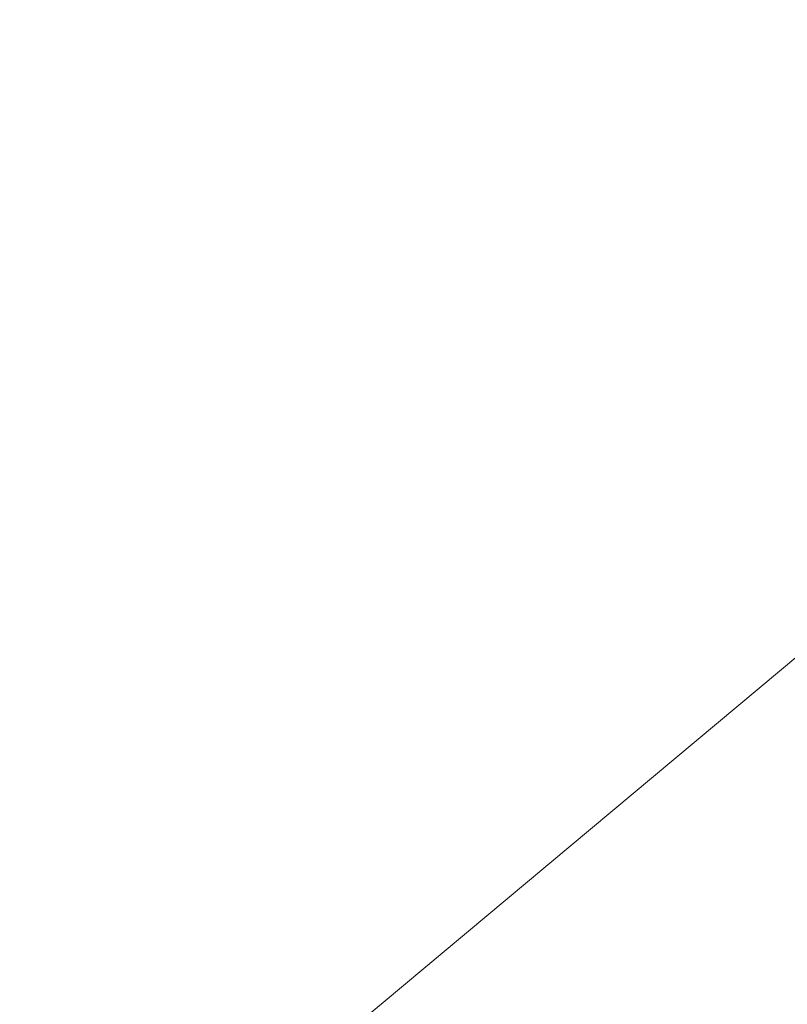
# Model space of a CAD drawing. Units: inches. Extents: x 0 to 204, y 0 to 264.
# Drawn here: x 88 to 92, y 151 to 157 of the extents above; entities that cross this region are included whole.
import ezdxf

# ---------------------------------------------------------------- set-up
doc = ezdxf.new("R2010")
doc.units = ezdxf.units.IN
doc.header["$MEASUREMENT"] = 0
doc.layers.get('0').update_dxf_attribs({"color": 10})

# ---------------------------------------------------------------- blocks, each defined once
blk = doc.blocks.new('RIVA-1SL-3D')
at = {"lineweight": 9}
mesh = blk.add_polyface(dxfattribs=at)
corners = [(-11.2008, -7.9057, -2.9234), (-11.2008, -7.8273, -2.8781), (11.2445, -7.8273, -2.8781), (-11.2008, -7.7565, -2.8216), (11.2445, -7.7565, -2.8216), (-11.2008, -7.6948, -2.7552), (11.2445, -7.6948, -2.7552), (-11.2008, -7.6438, -2.6803), (11.2445, -7.6438, -2.6803), (-11.2008, -7.6045, -2.5987), (11.2445, -7.6045, -2.5987), (-11.2008, -7.5778, -2.5121), (11.2445, -7.5778, -2.5121), (-11.2008, -7.5643, -2.4225), (11.2445, -7.5643, -2.4225), (-11.2008, -7.5643, -2.3319), (11.2445, -7.5643, -2.3319), (-11.2008, -7.5778, -2.2423), (11.2445, -7.5778, -2.2423), (-11.2008, -7.6045, -2.1558), (11.2445, -7.6045, -2.1558), (-11.2008, -7.6438, -2.0742), (11.2445, -7.6438, -2.0742), (-11.2008, -7.6948, -1.9993), (11.2445, -7.6948, -1.9993), (-11.2008, -7.7565, -1.9329), (11.2445, -7.7565, -1.9329), (-11.2008, -7.8273, -1.8764), (11.2445, -7.8273, -1.8764), (-10.896, -8.7173, -5.3217), (-10.8769, -8.7202, -5.3779), (-9.7418, 8.6484, -5.8416), (-10.8636, -8.7226, -5.4344), (-9.7286, 8.6459, -5.898), (-10.856, -8.7247, -5.4902), (-9.7209, 8.6439, -5.9538), (-10.8535, -8.7264, -5.5446), (-9.7185, 8.6422, -6.0083), (-10.856, -8.7277, -5.5991), (-9.7209, 8.6409, -6.0627), (-10.8636, -8.7287, -5.6549), (-9.7286, 8.6398, -6.1186), (-10.8769, -8.7294, -5.7114), (-9.7418, 8.6392, -6.175), (-10.896, -8.7296, -5.7677), (-9.7609, 8.6389, -6.2314), (-10.9211, -8.7295, -5.8231), (-9.786, 8.6391, -6.2867), (-10.9521, -8.7288, -5.8764), (-9.8171, 8.6397, -6.34), (-11.2008, -7.8695, -0.9841), (-11.2008, -7.7811, -0.964), (11.2445, -7.7811, -0.964), (-11.2008, -7.6968, -0.9309), (11.2445, -7.6968, -0.9309), (-11.2008, -7.6184, -0.8856), (11.2445, -7.6184, -0.8856), (-11.2008, -7.5475, -0.8291), (11.2445, -7.5475, -0.8291), (-11.2008, -7.4859, -0.7627), (11.2445, -7.4859, -0.7627), (-11.2008, -7.4349, -0.6878), (11.2445, -7.4349, -0.6878), (-11.2008, -7.3956, -0.6062), (11.2445, -7.3956, -0.6062), (-11.2008, -7.3688, -0.5196), (11.2445, -7.3688, -0.5196), (-11.2008, -7.3553, -0.43), (11.2445, -7.3553, -0.43), (-11.2008, -7.3553, -0.3394), (11.2445, -7.3553, -0.3394), (-11.2008, -7.3688, -0.2499), (11.2445, -7.3688, -0.2499), (-11.2008, -7.3956, -0.1633), (11.2445, -7.3956, -0.1633), (-11.2008, -7.4349, -0.0817), (11.2445, -7.4349, -0.0817), (-11.2008, -7.4859, -0.0068), (11.2445, -7.4859, -0.0068), (-11.2008, -7.5475, 0.0596), (11.2445, -7.5475, 0.0596), (-11.2008, -7.6184, 0.1161), (11.2445, -7.6184, 0.1161), (-11.2008, -7.6968, 0.1614), (11.2445, -7.6968, 0.1614), (-11.2008, -7.7811, 0.1945), (11.2445, -7.7811, 0.1945), (-11.2008, -7.8695, 0.2147), (11.2445, -7.8695, 0.2147)]
mesh.append_faces([[corners[k] for k in face] for face in [(0, 1, 2), (1, 3, 4), (3, 5, 6), (5, 7, 8), (7, 9, 10), (9, 11, 12), (11, 13, 14), (13, 15, 16), (15, 17, 18), (17, 19, 20), (19, 21, 22), (21, 23, 24), (23, 25, 26), (25, 27, 28), (29, 30, 31), (30, 32, 33), (32, 34, 35), (34, 36, 37), (36, 38, 39), (38, 40, 41), (40, 42, 43), (42, 44, 45), (44, 46, 47), (46, 48, 49), (50, 51, 52), (51, 53, 54), (53, 55, 56), (55, 57, 58), (57, 59, 60), (59, 61, 62), (61, 63, 64), (63, 65, 66), (65, 67, 68), (67, 69, 70), (69, 71, 72), (71, 73, 74), (73, 75, 76), (75, 77, 78), (77, 79, 80), (79, 81, 82), (81, 83, 84), (83, 85, 86), (85, 87, 88)]])
mesh = blk.add_polyface(dxfattribs=at)
corners = [(-11.2008, -7.8273, -2.8781), (11.2445, -7.7565, -2.8216), (11.2445, -7.8273, -2.8781), (-11.2008, -7.7565, -2.8216), (11.2445, -7.6948, -2.7552), (-11.2008, -7.6948, -2.7552), (11.2445, -7.6438, -2.6803), (-11.2008, -7.6438, -2.6803), (11.2445, -7.6045, -2.5987), (-11.2008, -7.6045, -2.5987), (11.2445, -7.5778, -2.5121), (-11.2008, -7.5778, -2.5121), (11.2445, -7.5643, -2.4225), (-11.2008, -7.5643, -2.4225), (11.2445, -7.5643, -2.3319), (-11.2008, -7.5643, -2.3319), (11.2445, -7.5778, -2.2423), (-11.2008, -7.5778, -2.2423), (11.2445, -7.6045, -2.1558), (-11.2008, -7.6045, -2.1558), (11.2445, -7.6438, -2.0742), (-11.2008, -7.6438, -2.0742), (11.2445, -7.6948, -1.9993), (-11.2008, -7.6948, -1.9993), (11.2445, -7.7565, -1.9329), (-11.2008, -7.7565, -1.9329), (11.2445, -7.8273, -1.8764), (-11.2008, -7.8273, -1.8764), (11.2445, -7.9057, -1.8311), (10.7373, -7.8472, 1.6115), (10.7267, -7.7576, 1.5697), (10.7298, -7.8489, 1.5731), (11.0492, -8.7262, -5.9734), (11.0073, -8.7278, -5.9268), (9.8723, 8.6408, -6.3904), (10.9707, -8.7288, -5.8764), (9.8356, 8.6397, -6.34), (10.9396, -8.7295, -5.8231), (9.8046, 8.6391, -6.2867), (10.9145, -8.7296, -5.7677), (9.7795, 8.6389, -6.2314), (10.8954, -8.7294, -5.7114), (9.7604, 8.6392, -6.175), (10.8822, -8.7287, -5.6549), (9.7471, 8.6398, -6.1186), (10.8745, -8.7277, -5.5991), (9.7394, 8.6409, -6.0627), (10.8721, -8.7264, -5.5446), (9.737, 8.6422, -6.0083), (-11.2008, -7.8695, -0.9841), (11.2445, -7.7811, -0.964), (11.2445, -7.8695, -0.9841), (-11.2008, -7.7811, -0.964), (11.2445, -7.6968, -0.9309), (-11.2008, -7.6968, -0.9309), (11.2445, -7.6184, -0.8856), (-11.2008, -7.6184, -0.8856), (11.2445, -7.5475, -0.8291), (-11.2008, -7.5475, -0.8291), (11.2445, -7.4859, -0.7627), (-11.2008, -7.4859, -0.7627), (11.2445, -7.4349, -0.6878), (-11.2008, -7.4349, -0.6878), (11.2445, -7.3956, -0.6062), (-11.2008, -7.3956, -0.6062), (11.2445, -7.3688, -0.5196), (-11.2008, -7.3688, -0.5196), (11.2445, -7.3553, -0.43), (-11.2008, -7.3553, -0.43), (11.2445, -7.3553, -0.3394), (-11.2008, -7.3553, -0.3394), (11.2445, -7.3688, -0.2499), (-11.2008, -7.3688, -0.2499), (11.2445, -7.3956, -0.1633), (-11.2008, -7.3956, -0.1633), (11.2445, -7.4349, -0.0817), (-11.2008, -7.4349, -0.0817), (11.2445, -7.4859, -0.0068), (-11.2008, -7.4859, -0.0068), (11.2445, -7.5475, 0.0596), (-11.2008, -7.5475, 0.0596), (11.2445, -7.6184, 0.1161), (-11.2008, -7.6184, 0.1161), (11.2445, -7.6968, 0.1614), (-11.2008, -7.6968, 0.1614), (11.2445, -7.7811, 0.1945), (-11.2008, -7.7811, 0.1945), (11.2445, -7.8695, 0.2147)]
mesh.append_faces([[corners[k] for k in face] for face in [(0, 1, 2), (3, 4, 1), (5, 6, 4), (7, 8, 6), (9, 10, 8), (11, 12, 10), (13, 14, 12), (15, 16, 14), (17, 18, 16), (19, 20, 18), (21, 22, 20), (23, 24, 22), (25, 26, 24), (27, 28, 26), (29, 30, 31), (32, 33, 34), (33, 35, 36), (35, 37, 38), (37, 39, 40), (39, 41, 42), (41, 43, 44), (43, 45, 46), (45, 47, 48), (49, 50, 51), (52, 53, 50), (54, 55, 53), (56, 57, 55), (58, 59, 57), (60, 61, 59), (62, 63, 61), (64, 65, 63), (66, 67, 65), (68, 69, 67), (70, 71, 69), (72, 73, 71), (74, 75, 73), (76, 77, 75), (78, 79, 77), (80, 81, 79), (82, 83, 81), (84, 85, 83), (86, 87, 85)]])
mesh = blk.add_polyface(dxfattribs=at)
corners = [(-9.9492, -0.598, 0.6207), (-10.1211, 1.0517, 0.8158), (-10.2042, -0.5724, 0.862), (-9.9814, -1.41, 0.6437), (-10.0139, -2.2221, 0.6668), (-10.2463, -1.3844, 0.885), (-9.7305, -0.6237, 0.3793), (-9.8878, 1.026, 0.5745), (-9.7493, -1.4357, 0.4024), (-9.7684, -2.2477, 0.4255), (-9.7875, -3.0597, 0.4486), (-10.0464, -3.0341, 0.6899), (-9.8062, -3.8718, 0.4716), (-9.6367, -0.6365, 0.2587), (-9.6957, 1.0003, 0.3332), (-9.6475, -1.4485, 0.2818), (-9.6583, -2.2606, 0.3048), (-9.6689, -3.0726, 0.3279), (-9.6789, -3.8846, 0.351), (-9.5541, -0.6494, 0.138), (-9.5518, 0.1627, 0.115), (-9.6167, 0.9875, 0.2125), (-9.5561, -1.4614, 0.1611), (-9.5584, -3.0854, 0.2073), (-9.5577, -2.2734, 0.1842), (-9.6587, -1.4599, 0.0622), (-9.6575, -0.6479, 0.0392), (-9.656, -3.0839, 0.1084), (-9.6583, -2.2719, 0.0853), (-9.5583, -3.8974, 0.2303), (-9.6545, 0.1641, 0.0161), (-10.038, -0.5966, 0.5218), (-9.7908, 1.0018, 0.2343), (-9.8263, -0.6222, 0.2805), (-10.0998, -2.2206, 0.5679), (-9.8611, -2.2463, 0.3266), (-10.1606, -3.8446, 0.6141), (-9.8935, -3.8703, 0.3728), (-10.287, -0.5709, 0.7631), (-9.9773, 1.0275, 0.4756), (-9.5617, 7.9956, -0.088), (-9.5617, -7.9891, 0.3345), (9.5617, -7.9891, 0.3345), (-9.5617, 7.9923, -0.2112), (-9.5617, -7.9923, 0.2112)]
mesh.append_faces([[corners[k] for k in face] for face in [(0, 1, 2), (3, 0, 2), (4, 3, 5), (6, 7, 0), (8, 6, 0), (8, 0, 3), (9, 8, 3), (9, 3, 4), (10, 9, 4), (10, 4, 11), (12, 10, 11), (13, 14, 6), (15, 13, 6), (15, 6, 8), (16, 15, 8), (16, 8, 9), (17, 16, 9), (17, 9, 10), (18, 17, 10), (13, 19, 20), (13, 20, 21), (15, 22, 19), (15, 19, 13), (17, 23, 24), (17, 24, 16), (16, 24, 22), (16, 22, 15), (18, 23, 17), (22, 25, 26), (22, 26, 19), (23, 27, 28), (23, 28, 24), (24, 28, 25), (24, 25, 22), (29, 27, 23), (19, 26, 30), (19, 30, 20), (31, 32, 33), (34, 31, 33), (34, 33, 35), (36, 34, 35), (36, 35, 37), (38, 39, 31), (33, 30, 26), (35, 25, 28), (25, 33, 26), (27, 35, 28), (35, 27, 37), (33, 25, 35), (33, 32, 30), (40, 41, 42), (41, 43, 44)]])
mesh = blk.add_polyface(dxfattribs=at)
corners = [(-9.5617, 7.9956, -0.088), (9.5617, -7.9891, 0.3345), (9.5617, 7.9956, -0.088), (-9.5617, -7.9891, 0.3345), (9.5617, -8.1766, 0.3233), (-9.5617, -8.1766, 0.3233), (9.5617, -8.361, 0.2604), (-9.5617, -8.361, 0.2604), (9.5617, -8.5215, 0.15), (-9.5617, -8.5215, 0.15), (9.5617, -8.6423, 0.0062), (-9.5617, -8.6423, 0.0062), (9.5617, -8.7215, -0.1641), (-9.5617, -8.7215, -0.1641), (9.5617, -8.7537, -0.3563), (-9.5617, -8.7537, -0.3563), (9.5617, -8.7326, -0.55), (-9.5617, -8.7326, -0.55), (9.5617, -8.6634, -0.7246), (-9.5617, -8.6634, -0.7246), (9.5617, -8.5511, -0.8751), (-9.5617, -8.5511, -0.8751), (9.5617, -8.3972, -0.9946), (-9.5617, -8.3972, -0.9946), (9.5617, -8.2167, -1.068), (-9.5617, -8.2167, -1.068), (9.5617, -8.0302, -1.0899), (-9.5617, -8.0302, -1.0899), (9.5617, -7.8444, -1.0624), (-9.5617, -7.8444, -1.0624), (9.5617, -7.6661, -0.9837), (-9.5617, -7.6661, -0.9837), (9.5617, -7.5159, -0.8596), (-9.5617, -7.5159, -0.8596), (9.5617, -7.4081, -0.7059), (-9.5617, -7.4081, -0.7059), (9.5617, -7.5174, -0.649), (-9.5617, -7.5174, -0.649), (9.5617, -7.6066, -0.7762), (-9.5617, -7.6066, -0.7762), (9.5617, -7.7309, -0.8788), (-9.5617, -7.7309, -0.8788), (9.5617, -7.8783, -0.9439), (-9.5617, -7.8783, -0.9439), (9.5617, -8.032, -0.9667), (-9.5617, -8.032, -0.9667), (9.5617, -8.1863, -0.9485), (-9.5617, -8.1863, -0.9485), (9.5617, -8.3356, -0.8878), (-9.5617, -8.3356, -0.8878), (9.5617, -8.4629, -0.789), (-9.5617, -8.4629, -0.789), (9.5617, -8.5558, -0.6645), (-9.5617, -8.5558, -0.6645), (9.5617, -8.613, -0.52), (-9.5617, -8.613, -0.52), (-9.5617, -8.6304, -0.3598), (9.5617, -8.6304, -0.3598), (-9.5617, -8.6038, -0.2009), (9.5617, -8.6038, -0.2009), (-9.5617, -8.5384, -0.06), (9.5617, -8.5384, -0.06), (-9.5617, -8.4384, 0.0589), (9.5617, -8.4384, 0.0589), (-9.5617, -8.3056, 0.1503), (9.5617, -8.3056, 0.1503), (-9.5617, -8.1531, 0.2023), (9.5617, -8.1531, 0.2023), (-9.5617, -7.998, 0.2115), (9.5617, -7.998, 0.2115), (-9.5617, -7.9952, 0.2113), (9.5617, -7.9952, 0.2113), (-9.5617, -7.9923, 0.2112), (9.5617, -7.9923, 0.2112), (-9.5617, 7.9923, -0.2112), (9.5617, 7.9923, -0.2112)]
mesh.append_faces([[corners[k] for k in face] for face in [(0, 1, 2), (3, 4, 1), (5, 6, 4), (7, 8, 6), (9, 10, 8), (11, 12, 10), (13, 14, 12), (15, 16, 14), (17, 18, 16), (19, 20, 18), (21, 22, 20), (23, 24, 22), (25, 26, 24), (27, 28, 26), (29, 30, 28), (31, 32, 30), (33, 34, 32), (35, 36, 34), (37, 38, 36), (39, 40, 38), (41, 42, 40), (43, 44, 42), (45, 46, 44), (47, 48, 46), (49, 50, 48), (51, 52, 50), (53, 54, 52), (55, 56, 57), (55, 57, 54), (56, 58, 59), (56, 59, 57), (58, 60, 61), (58, 61, 59), (60, 62, 63), (60, 63, 61), (62, 64, 65), (62, 65, 63), (64, 66, 67), (64, 67, 65), (66, 68, 69), (66, 69, 67), (68, 70, 71), (68, 71, 69), (70, 72, 73), (70, 73, 71), (72, 74, 75), (72, 75, 73), (8, 10, 61), (12, 61, 10), (6, 8, 63), (61, 63, 8)]])

msp = doc.modelspace()

# ---------------------------------------------------------------- linework, layer by layer
at = {"lineweight": 18, "invisible_edges": 15}
for points in [[(88.309, 156.87458, 16.2859), (88.24421, 156.89826, 16.4164), (88.49819, 156.91967, 16.33127)], [(89.60488, 156.87299, 16.1199), (88.49099, 156.88642, 16.24037), (89.66279, 156.93182, 16.21416)], [(89.67798, 156.87675, 16.39275), (89.66279, 156.93182, 16.21416), (88.50235, 156.91756, 16.38)], [(89.66279, 156.93182, 16.21416), (90.74097, 156.91742, 16.07901), (89.60488, 156.87299, 16.1199)], [(90.74097, 156.91742, 16.07901), (89.98364, 156.78023, 16.07907), (89.60488, 156.87299, 16.1199)], [(89.67798, 156.87675, 16.39275), (90.62297, 156.93996, 16.24542), (89.66279, 156.93182, 16.21416)], [(89.66279, 156.93182, 16.21416), (90.62297, 156.93996, 16.24542), (90.74097, 156.91742, 16.07901)], [(90.62297, 156.93996, 16.24542), (89.67798, 156.87675, 16.39275), (90.696, 156.84492, 16.3547)], [(90.74097, 156.91742, 16.07901), (90.62297, 156.93996, 16.24542), (91.66074, 156.95796, 16.11774)], [(90.62297, 156.93996, 16.24542), (91.40322, 156.93081, 16.23939), (91.66074, 156.95796, 16.11774)], [(90.696, 156.84492, 16.3547), (91.40322, 156.93081, 16.23939), (90.62297, 156.93996, 16.24542)], [(91.43396, 156.8573, 16.30922), (91.40322, 156.93081, 16.23939), (90.696, 156.84492, 16.3547)], [(91.51579, 156.90237, 16.00662), (90.73231, 156.78767, 16.03687), (90.74097, 156.91742, 16.07901)], [(91.66074, 156.95796, 16.11774), (91.51579, 156.90237, 16.00662), (90.74097, 156.91742, 16.07901)], [(92.11312, 156.8972, 16.25142), (91.66074, 156.95796, 16.11774), (91.40322, 156.93081, 16.23939)], [(91.40322, 156.93081, 16.23939), (91.43396, 156.8573, 16.30922), (92.11312, 156.8972, 16.25142)], [(92.31981, 156.92276, 15.98194), (91.48098, 156.79512, 15.99467), (91.51579, 156.90237, 16.00662)], [(92.31981, 156.92276, 15.98194), (91.51579, 156.90237, 16.00662), (91.66074, 156.95796, 16.11774)], [(92.80425, 156.96775, 16.08151), (91.66074, 156.95796, 16.11774), (92.11312, 156.8972, 16.25142)], [(91.66074, 156.95796, 16.11774), (92.80425, 156.96775, 16.08151), (92.31981, 156.92276, 15.98194)], [(92.11312, 156.8972, 16.25142), (93.4088, 156.90438, 16.20043), (92.80425, 156.96775, 16.08151)], [(88.24421, 156.89826, 16.4164), (88.11192, 156.84487, 16.45435), (88.1218, 156.86294, 16.65301)], [(88.11192, 156.84487, 16.45435), (88.24421, 156.89826, 16.4164), (88.309, 156.87458, 16.2859)], [(88.16576, 156.7418, 16.29703), (88.11192, 156.84487, 16.45435), (88.309, 156.87458, 16.2859)], [(88.21637, 156.85915, 16.67451), (88.34462, 156.87042, 16.52897), (88.24421, 156.89826, 16.4164)], [(88.50651, 156.90288, 16.4265), (88.24421, 156.89826, 16.4164), (88.34462, 156.87042, 16.52897)], [(88.29827, 156.80807, 16.6847), (88.39041, 156.79212, 16.57512), (88.34462, 156.87042, 16.52897)], [(88.309, 156.87458, 16.2859), (88.48844, 156.85333, 16.20439), (88.31645, 156.75287, 16.23424)], [(88.34462, 156.87042, 16.52897), (88.39041, 156.79212, 16.57512), (88.51371, 156.84054, 16.50055)], [(88.48844, 156.85333, 16.20439), (89.60488, 156.87299, 16.1199), (89.23496, 156.77279, 16.12127)], [(89.26708, 156.70791, 16.48921), (89.67798, 156.87675, 16.39275), (88.51626, 156.79715, 16.52304)], [(90.696, 156.84492, 16.3547), (89.67798, 156.87675, 16.39275), (90.01576, 156.71536, 16.44701)], [(91.43396, 156.8573, 16.30922), (90.696, 156.84492, 16.3547), (90.76443, 156.7228, 16.40481)], [(91.5131, 156.73024, 16.36262), (92.11312, 156.8972, 16.25142), (91.43396, 156.8573, 16.30922)], [(92.11312, 156.8972, 16.25142), (92.74981, 156.74253, 16.29291), (93.4088, 156.90438, 16.20043)], [(88.01086, 156.78135, 16.61262), (88.11192, 156.84487, 16.45435), (88.08143, 156.71745, 16.43513)], [(92.17199, 156.67114, 15.95043), (92.72839, 156.80751, 15.92436), (93.33196, 156.67947, 15.90318)], [(88.48844, 156.66868, 16.17183), (88.32387, 156.61991, 16.23584), (88.31645, 156.75287, 16.23424)], [(88.41157, 156.69262, 16.57593), (88.39041, 156.79212, 16.57512), (88.34555, 156.7234, 16.68086)], [(88.39041, 156.79212, 16.57512), (88.41157, 156.69262, 16.57593), (88.51786, 156.74937, 16.53357)], [(89.23496, 156.77279, 16.12127), (89.4741, 156.661, 16.10284), (88.48844, 156.66868, 16.17183)], [(90.35333, 156.68872, 16.03368), (89.4741, 156.661, 16.10284), (89.98364, 156.78023, 16.07907)], [(91.22544, 156.65198, 16.00686), (90.35333, 156.68872, 16.03368), (90.73231, 156.78767, 16.03687)], [(91.48098, 156.79512, 15.99467), (92.17199, 156.67114, 15.95043), (91.22544, 156.65198, 16.00686)], [(92.74981, 156.74253, 16.29291), (92.23568, 156.62516, 16.21508), (93.36873, 156.62767, 16.16145)], [(88.0399, 156.55729, 16.57991), (88.08143, 156.71745, 16.43513), (88.20249, 156.58105, 16.33934)], [(88.16576, 156.7418, 16.29703), (88.32387, 156.61991, 16.23584), (88.20249, 156.58105, 16.33934)], [(88.39227, 156.59716, 16.53653), (88.41157, 156.69262, 16.57593), (88.34555, 156.62782, 16.664)], [(88.51786, 156.65379, 16.51672), (88.41157, 156.69262, 16.57593), (88.39227, 156.59716, 16.53653)], [(88.51626, 156.61249, 16.49048), (89.64263, 156.62283, 16.39706), (89.26708, 156.70791, 16.48921)], [(89.4741, 156.661, 16.10284), (90.35333, 156.68872, 16.03368), (90.38578, 156.60079, 16.10373)], [(90.55503, 156.63486, 16.33573), (90.01576, 156.71536, 16.44701), (89.64263, 156.62283, 16.39706)], [(90.35333, 156.68872, 16.03368), (91.22544, 156.65198, 16.00686), (90.38578, 156.60079, 16.10373)], [(91.28087, 156.64759, 16.29672), (90.76443, 156.7228, 16.40481), (90.55503, 156.63486, 16.33573)], [(92.23568, 156.62516, 16.21508), (91.5131, 156.73024, 16.36262), (91.28087, 156.64759, 16.29672)], [(89.52431, 156.57713, 16.18734), (88.49432, 156.58922, 16.22725), (89.4741, 156.661, 16.10284)], [(90.38578, 156.60079, 16.10373), (89.52431, 156.57713, 16.18734), (89.4741, 156.661, 16.10284)], [(89.73328, 156.56653, 16.29055), (90.55503, 156.63486, 16.33573), (89.64263, 156.62283, 16.39706)], [(89.73328, 156.56653, 16.29055), (90.4918, 156.57152, 16.20312), (90.55503, 156.63486, 16.33573)], [(90.38578, 156.60079, 16.10373), (91.22544, 156.65198, 16.00686), (91.71956, 156.59244, 16.07296)], [(90.55503, 156.63486, 16.33573), (90.4918, 156.57152, 16.20312), (91.1728, 156.58935, 16.22056)], [(91.28087, 156.64759, 16.29672), (90.55503, 156.63486, 16.33573), (91.1728, 156.58935, 16.22056)], [(92.23568, 156.62516, 16.21508), (91.28087, 156.64759, 16.29672), (91.1728, 156.58935, 16.22056)], [(91.22544, 156.65198, 16.00686), (92.17199, 156.67114, 15.95043), (91.71956, 156.59244, 16.07296)], [(92.17199, 156.67114, 15.95043), (92.72684, 156.59659, 16.04176), (91.71956, 156.59244, 16.07296)], [(92.17199, 156.67114, 15.95043), (93.33196, 156.67947, 15.90318), (92.72684, 156.59659, 16.04176)], [(88.16908, 156.49803, 16.59975), (88.20249, 156.58105, 16.33934), (88.31209, 156.53126, 16.43111)], [(88.32387, 156.61991, 16.23584), (88.50235, 156.54826, 16.31488), (88.20249, 156.58105, 16.33934)], [(88.50235, 156.54826, 16.31488), (88.31209, 156.53126, 16.43111), (88.20249, 156.58105, 16.33934)], [(88.29827, 156.54694, 16.63866), (88.31209, 156.53126, 16.43111), (88.39227, 156.59716, 16.53653)], [(88.51371, 156.57941, 16.4545), (88.39227, 156.59716, 16.53653), (88.31209, 156.53126, 16.43111)], [(89.52431, 156.57713, 16.18734), (89.73328, 156.56653, 16.29055), (88.50651, 156.54616, 16.36361)], [(89.64263, 156.62283, 16.39706), (88.51371, 156.57941, 16.4545), (89.73328, 156.56653, 16.29055)], [(89.52431, 156.57713, 16.18734), (90.38578, 156.60079, 16.10373), (90.4918, 156.57152, 16.20312)], [(89.52431, 156.57713, 16.18734), (90.4918, 156.57152, 16.20312), (89.73328, 156.56653, 16.29055)], [(91.71956, 156.59244, 16.07296), (90.4918, 156.57152, 16.20312), (90.38578, 156.60079, 16.10373)], [(91.71956, 156.59244, 16.07296), (91.1728, 156.58935, 16.22056), (90.4918, 156.57152, 16.20312)], [(92.23568, 156.62516, 16.21508), (91.1728, 156.58935, 16.22056), (91.71956, 156.59244, 16.07296)], [(92.23568, 156.62516, 16.21508), (91.71956, 156.59244, 16.07296), (92.72684, 156.59659, 16.04176)], [(92.72684, 156.59659, 16.04176), (93.36873, 156.62767, 16.16145), (92.23568, 156.62516, 16.21508)], [(88.25673, 154.49685, 16.28754), (88.19056, 154.52493, 16.41811), (88.44702, 154.54385, 16.33106)], [(89.55357, 154.4899, 16.12086), (88.43977, 154.50744, 16.24138), (89.61159, 154.55199, 16.21297)], [(89.62688, 154.50319, 16.39337), (89.61159, 154.55199, 16.21297), (88.4512, 154.54344, 16.37983)], [(89.61159, 154.55199, 16.21297), (90.68977, 154.53295, 16.07782), (89.55357, 154.4899, 16.12086)], [(90.68977, 154.53295, 16.07782), (89.93235, 154.39577, 16.08335), (89.55357, 154.4899, 16.12086)], [(89.62688, 154.50319, 16.39337), (90.57184, 154.56129, 16.24341), (89.61159, 154.55199, 16.21297)], [(89.61159, 154.55199, 16.21297), (90.57184, 154.56129, 16.24341), (90.68977, 154.53295, 16.07782)], [(90.57184, 154.56129, 16.24341), (89.62688, 154.50319, 16.39337), (90.64493, 154.47013, 16.35591)], [(90.68977, 154.53295, 16.07782), (90.57184, 154.56129, 16.24341), (91.61635, 154.57496, 16.11436)], [(90.57184, 154.56129, 16.24341), (91.35525, 154.55175, 16.23763), (91.61635, 154.57496, 16.11436)], [(90.64493, 154.47013, 16.35591), (91.35525, 154.55175, 16.23763), (90.57184, 154.56129, 16.24341)], [(91.38928, 154.47981, 16.30998), (91.35525, 154.55175, 16.23763), (90.64493, 154.47013, 16.35591)], [(91.46983, 154.51586, 16.00567), (90.68101, 154.40177, 16.04066), (90.68977, 154.53295, 16.07782)], [(91.61635, 154.57496, 16.11436), (91.46983, 154.51586, 16.00567), (90.68977, 154.53295, 16.07782)], [(92.07159, 154.51872, 16.24987), (91.61635, 154.57496, 16.11436), (91.35525, 154.55175, 16.23763)], [(91.35525, 154.55175, 16.23763), (91.38928, 154.47981, 16.30998), (92.07159, 154.51872, 16.24987)], [(92.27839, 154.53506, 15.97933), (91.42966, 154.40777, 15.99796), (91.46983, 154.51586, 16.00567)], [(92.27839, 154.53506, 15.97933), (91.46983, 154.51586, 16.00567), (91.61635, 154.57496, 16.11436)], [(92.7657, 154.58358, 16.07712), (91.61635, 154.57496, 16.11436), (92.07159, 154.51872, 16.24987)], [(91.61635, 154.57496, 16.11436), (92.7657, 154.58358, 16.07712), (92.27839, 154.53506, 15.97933)], [(92.07159, 154.51872, 16.24987), (93.37159, 154.52388, 16.19824), (92.7657, 154.58358, 16.07712)], [(88.19056, 154.52493, 16.41811), (88.05775, 154.4725, 16.46083), (88.06969, 154.49766, 16.65967)], [(88.05775, 154.4725, 16.46083), (88.19056, 154.52493, 16.41811), (88.25673, 154.49685, 16.28754)], [(88.11205, 154.36456, 16.30542), (88.05775, 154.4725, 16.46083), (88.25673, 154.49685, 16.28754)], [(88.16452, 154.49479, 16.68012), (88.29187, 154.50171, 16.53117), (88.19056, 154.52493, 16.41811)], [(88.45538, 154.53039, 16.42682), (88.19056, 154.52493, 16.41811), (88.29187, 154.50171, 16.53117)], [(88.24665, 154.44424, 16.69107), (88.33769, 154.42497, 16.58061), (88.29187, 154.50171, 16.53117)], [(88.25673, 154.49685, 16.28754), (88.4372, 154.47312, 16.20658), (88.2655, 154.37368, 16.24049)], [(88.29187, 154.50171, 16.53117), (88.33769, 154.42497, 16.58061), (88.46263, 154.47068, 16.50299)], [(88.4372, 154.47312, 16.20658), (89.55357, 154.4899, 16.12086), (89.18369, 154.38977, 16.12605)], [(89.21601, 154.33777, 16.49602), (89.62688, 154.50319, 16.39337), (88.46519, 154.42809, 16.52698)], [(90.64493, 154.47013, 16.35591), (89.62688, 154.50319, 16.39337), (89.96467, 154.34377, 16.45332)], [(91.38928, 154.47981, 16.30998), (90.64493, 154.47013, 16.35591), (90.71333, 154.34977, 16.41063)], [(91.46198, 154.35577, 16.36793), (92.07159, 154.51872, 16.24987), (91.38928, 154.47981, 16.30998)], [(92.07159, 154.51872, 16.24987), (92.71571, 154.36582, 16.29643), (93.37159, 154.52388, 16.19824)], [(87.95844, 154.41452, 16.62352), (88.05775, 154.4725, 16.46083), (88.02741, 154.34454, 16.44783)], [(88.3597, 154.32537, 16.58427), (88.33769, 154.42497, 16.58061), (88.29407, 154.35957, 16.6896)], [(88.33769, 154.42497, 16.58061), (88.3597, 154.32537, 16.58427), (88.46681, 154.38071, 16.53917)], [(88.11205, 154.36456, 16.30542), (88.26943, 154.24135, 16.2472), (88.14673, 154.20534, 16.35509)], [(88.4372, 154.28745, 16.18048), (88.26943, 154.24135, 16.2472), (88.2655, 154.37368, 16.24049)], [(89.18369, 154.38977, 16.12605), (89.42279, 154.27744, 16.11127), (88.4372, 154.28745, 16.18048)], [(90.30199, 154.3028, 16.04073), (89.42279, 154.27744, 16.11127), (89.93235, 154.39577, 16.08335)], [(91.17097, 154.24647, 16.03285), (90.30199, 154.3028, 16.04073), (90.68101, 154.40177, 16.04066)], [(91.42966, 154.40777, 15.99796), (92.01342, 154.27792, 15.96515), (91.17097, 154.24647, 16.03285)], [(92.69416, 154.41791, 15.92584), (93.21932, 154.28822, 15.91175), (92.01342, 154.27792, 15.96515)], [(93.41883, 154.24381, 16.16088), (92.71571, 154.36582, 16.29643), (92.26442, 154.24183, 16.21369)], [(87.98756, 154.18951, 16.5983), (88.02741, 154.34454, 16.44783), (88.14673, 154.20534, 16.35509)], [(88.33987, 154.22772, 16.54778), (88.3597, 154.32537, 16.58427), (88.29407, 154.26346, 16.67609)], [(88.46681, 154.2846, 16.52566), (88.3597, 154.32537, 16.58427), (88.33987, 154.22772, 16.54778)], [(88.46519, 154.24242, 16.50089), (89.59155, 154.24957, 16.40655), (89.21601, 154.33777, 16.49602)], [(90.50396, 154.25952, 16.34436), (89.96467, 154.34377, 16.45332), (89.59155, 154.24957, 16.40655)], [(91.22981, 154.27093, 16.30454), (90.71333, 154.34977, 16.41063), (90.50396, 154.25952, 16.34436)], [(91.22981, 154.27093, 16.30454), (92.26442, 154.24183, 16.21369), (91.46198, 154.35577, 16.36793)], [(89.47301, 154.19657, 16.19863), (88.44312, 154.20997, 16.23864), (89.42279, 154.27744, 16.11127)], [(89.42279, 154.27744, 16.11127), (90.30199, 154.3028, 16.04073), (90.33444, 154.21737, 16.11378)], [(90.33444, 154.21737, 16.11378), (89.47301, 154.19657, 16.19863), (89.42279, 154.27744, 16.11127)], [(89.68209, 154.1896, 16.30202), (90.50396, 154.25952, 16.34436), (89.59155, 154.24957, 16.40655)], [(89.68209, 154.1896, 16.30202), (90.4182, 154.19489, 16.243), (90.50396, 154.25952, 16.34436)], [(90.30199, 154.3028, 16.04073), (91.17097, 154.24647, 16.03285), (90.33444, 154.21737, 16.11378)], [(90.50396, 154.25952, 16.34436), (90.4182, 154.19489, 16.243), (91.12166, 154.21005, 16.23051)], [(91.22981, 154.27093, 16.30454), (90.50396, 154.25952, 16.34436), (91.12166, 154.21005, 16.23051)], [(92.26442, 154.24183, 16.21369), (91.22981, 154.27093, 16.30454), (91.12166, 154.21005, 16.23051)], [(91.17097, 154.24647, 16.03285), (92.01342, 154.27792, 15.96515), (91.70983, 154.2062, 16.08917)], [(91.70983, 154.2062, 16.08917), (92.01342, 154.27792, 15.96515), (92.6926, 154.21097, 16.05172)], [(93.21932, 154.28822, 15.91175), (92.6926, 154.21097, 16.05172), (92.01342, 154.27792, 15.96515)], [(88.11711, 154.1312, 16.61859), (88.14673, 154.20534, 16.35509), (88.25901, 154.1589, 16.44526)], [(88.25901, 154.1589, 16.44526), (88.14673, 154.20534, 16.35509), (88.26943, 154.24135, 16.2472)], [(88.24665, 154.18166, 16.65417), (88.25901, 154.1589, 16.44526), (88.33987, 154.22772, 16.54778)], [(88.4512, 154.17209, 16.32764), (88.25901, 154.1589, 16.44526), (88.26943, 154.24135, 16.2472)], [(88.46263, 154.20809, 16.46609), (88.33987, 154.22772, 16.54778), (88.25901, 154.1589, 16.44526)], [(89.47301, 154.19657, 16.19863), (89.68209, 154.1896, 16.30202), (88.45538, 154.17169, 16.37641)], [(89.59155, 154.24957, 16.40655), (88.46263, 154.20809, 16.46609), (89.68209, 154.1896, 16.30202)], [(89.68209, 154.1896, 16.30202), (89.47301, 154.19657, 16.19863), (90.33444, 154.21737, 16.11378)], [(90.33444, 154.21737, 16.11378), (90.4182, 154.19489, 16.243), (89.68209, 154.1896, 16.30202)], [(90.33444, 154.21737, 16.11378), (91.17097, 154.24647, 16.03285), (90.94304, 154.19905, 16.13746)], [(90.94304, 154.19905, 16.13746), (90.4182, 154.19489, 16.243), (90.33444, 154.21737, 16.11378)], [(90.4182, 154.19489, 16.243), (90.94304, 154.19905, 16.13746), (91.12166, 154.21005, 16.23051)], [(91.70983, 154.2062, 16.08917), (90.94304, 154.19905, 16.13746), (91.17097, 154.24647, 16.03285)], [(91.70983, 154.2062, 16.08917), (91.12166, 154.21005, 16.23051), (90.94304, 154.19905, 16.13746)], [(91.70983, 154.2062, 16.08917), (92.26442, 154.24183, 16.21369), (91.12166, 154.21005, 16.23051)], [(92.26442, 154.24183, 16.21369), (91.70983, 154.2062, 16.08917), (92.6926, 154.21097, 16.05172)], [(92.26442, 154.24183, 16.21369), (92.6926, 154.21097, 16.05172), (93.41883, 154.24381, 16.16088)], [(88.21107, 152.10425, 16.2868), (88.14026, 152.13883, 16.4189), (88.40499, 152.15458, 16.3271)], [(89.51142, 152.08975, 16.11953), (88.39771, 152.11353, 16.23945), (89.56954, 152.15657, 16.20823)], [(89.58492, 152.11729, 16.39093), (89.56954, 152.15657, 16.20823), (88.4092, 152.15673, 16.37582)], [(89.56954, 152.15657, 16.20823), (90.64772, 152.13051, 16.07377), (89.51142, 152.08975, 16.11953)], [(89.58492, 152.11729, 16.39093), (90.52985, 152.16749, 16.23771), (89.56954, 152.15657, 16.20823)], [(89.56954, 152.15657, 16.20823), (90.52985, 152.16749, 16.23771), (90.64772, 152.13051, 16.07377)], [(90.52985, 152.16749, 16.23771), (89.58492, 152.11729, 16.39093), (90.60299, 152.08235, 16.35481)], [(90.64772, 152.13051, 16.07377), (90.52985, 152.16749, 16.23771), (91.57992, 152.17446, 16.10743)], [(90.52985, 152.16749, 16.23771), (91.31588, 152.1575, 16.23238), (91.57992, 152.17446, 16.10743)], [(90.60299, 152.08235, 16.35481), (91.31588, 152.1575, 16.23238), (90.52985, 152.16749, 16.23771)], [(91.3526, 152.08869, 16.30844), (91.31588, 152.1575, 16.23238), (90.60299, 152.08235, 16.35481)], [(91.57992, 152.17446, 16.10743), (91.43211, 152.11006, 16.00232), (90.64772, 152.13051, 16.07377)], [(92.03753, 152.12523, 16.24554), (91.57992, 152.17446, 16.10743), (91.31588, 152.1575, 16.23238)], [(91.31588, 152.1575, 16.23238), (91.3526, 152.08869, 16.30844), (92.03753, 152.12523, 16.24554)], [(92.24443, 152.12755, 15.97422), (91.43211, 152.11006, 16.00232), (91.57992, 152.17446, 16.10743)], [(92.73412, 152.18118, 16.06923), (91.57992, 152.17446, 16.10743), (92.03753, 152.12523, 16.24554)], [(91.57992, 152.17446, 16.10743), (92.73412, 152.18118, 16.06923), (92.24443, 152.12755, 15.97422)], [(93.34118, 152.12746, 16.19338), (92.73412, 152.18118, 16.06923), (92.03753, 152.12523, 16.24554)], [(93.41805, 152.13501, 15.93038), (92.24443, 152.12755, 15.97422), (92.73412, 152.18118, 16.06923)], [(88.14026, 152.13883, 16.4189), (88.00597, 152.08788, 16.47392), (88.02458, 152.12421, 16.67417)], [(88.00597, 152.08788, 16.47392), (88.14026, 152.13883, 16.4189), (88.21107, 152.10425, 16.2868)], [(88.00597, 152.08788, 16.47392), (88.21107, 152.10425, 16.2868), (88.06177, 151.97354, 16.31841)], [(88.12017, 152.12274, 16.69096), (88.24435, 152.12373, 16.53167), (88.14026, 152.13883, 16.4189)], [(88.4134, 152.14615, 16.42343), (88.14026, 152.13883, 16.4189), (88.24435, 152.12373, 16.53167)], [(88.20294, 152.07313, 16.70127), (88.29032, 152.04947, 16.58704), (88.24435, 152.12373, 16.53167)], [(88.21107, 152.10425, 16.2868), (88.39513, 152.07743, 16.2065), (88.22435, 151.97976, 16.24722)], [(88.24435, 152.12373, 16.53167), (88.29032, 152.04947, 16.58704), (88.42068, 152.09051, 16.50262)], [(89.17408, 151.95744, 16.50239), (89.58492, 152.11729, 16.39093), (88.42326, 152.04924, 16.5288)], [(90.64772, 152.13051, 16.07377), (89.89024, 151.99378, 16.08705), (89.51142, 152.08975, 16.11953)], [(90.60299, 152.08235, 16.35481), (89.58492, 152.11729, 16.39093), (89.92272, 151.96122, 16.45922)], [(91.43211, 152.11006, 16.00232), (90.63888, 151.99755, 16.04388), (90.64772, 152.13051, 16.07377)], [(91.42001, 151.96877, 16.37288), (92.03753, 152.12523, 16.24554), (91.3526, 152.08869, 16.30844)], [(92.24443, 152.12755, 15.97422), (91.38752, 152.00133, 16.00071), (91.43211, 152.11006, 16.00232)], [(92.03753, 152.12523, 16.24554), (92.68772, 151.97517, 16.29978), (93.34118, 152.12746, 16.19338)], [(92.66605, 152.00778, 15.92698), (92.24443, 152.12755, 15.97422), (93.41805, 152.13501, 15.93038)], [(87.91246, 152.03891, 16.64686), (88.00597, 152.08788, 16.47392), (87.97633, 151.95997, 16.4735)], [(88.31504, 151.94943, 16.5939), (88.29032, 152.04947, 16.58704), (88.25074, 151.98866, 16.70234)], [(88.29032, 152.04947, 16.58704), (88.31504, 151.94943, 16.5939), (88.42488, 152.00256, 16.54345)], [(88.39513, 152.07743, 16.2065), (89.51142, 152.08975, 16.11953), (89.1416, 151.99, 16.13022)], [(91.3526, 152.08869, 16.30844), (90.60299, 152.08235, 16.35481), (90.67136, 151.96499, 16.41605)], [(89.1416, 151.99, 16.13022), (89.38065, 151.87708, 16.12113), (88.39513, 151.89065, 16.19015)], [(90.25982, 151.89874, 16.04897), (89.38065, 151.87708, 16.12113), (89.89024, 151.99378, 16.08705)], [(91.14272, 151.85265, 16.0311), (90.25982, 151.89874, 16.04897), (90.63888, 151.99755, 16.04388)], [(91.38752, 152.00133, 16.00071), (92.05913, 151.87283, 15.96772), (91.14272, 151.85265, 16.0311)], [(92.05913, 151.87283, 15.96772), (92.66605, 152.00778, 15.92698), (93.25342, 151.87724, 15.91731)], [(87.94181, 151.81299, 16.63229), (87.97633, 151.95997, 16.4735), (88.08994, 151.8173, 16.38243)], [(88.06177, 151.97354, 16.31841), (88.21681, 151.84973, 16.26245), (88.08994, 151.8173, 16.38243)], [(88.39513, 151.89065, 16.19015), (88.21681, 151.84973, 16.26245), (88.22435, 151.97976, 16.24722)], [(88.29339, 151.84704, 16.56121), (88.31504, 151.94943, 16.5939), (88.25074, 151.89197, 16.69388)], [(88.42488, 151.90587, 16.53499), (88.31504, 151.94943, 16.5939), (88.29339, 151.84704, 16.56121)], [(88.42326, 151.86245, 16.51246), (89.54961, 151.86469, 16.41739), (89.17408, 151.95744, 16.50239)], [(90.46201, 151.87141, 16.35436), (89.92272, 151.96122, 16.45922), (89.54961, 151.86469, 16.41739)], [(91.18789, 151.88075, 16.31367), (90.67136, 151.96499, 16.41605), (90.46201, 151.87141, 16.35436)], [(92.16901, 151.84977, 16.23015), (91.42001, 151.96877, 16.37288), (91.18789, 151.88075, 16.31367)], [(92.68772, 151.97517, 16.29978), (92.16901, 151.84977, 16.23015), (93.32212, 151.85039, 16.17816)], [(89.43089, 151.80088, 16.21258), (88.40107, 151.81632, 16.25228), (89.38065, 151.87708, 16.12113)], [(89.38065, 151.87708, 16.12113), (90.25982, 151.89874, 16.04897), (90.29227, 151.81725, 16.12637)], [(90.29227, 151.81725, 16.12637), (89.43089, 151.80088, 16.21258), (89.38065, 151.87708, 16.12113)], [(89.64005, 151.79934, 16.3161), (90.46201, 151.87141, 16.35436), (89.54961, 151.86469, 16.41739)], [(89.64005, 151.79934, 16.3161), (90.39858, 151.79675, 16.22783), (90.46201, 151.87141, 16.35436)], [(90.25982, 151.89874, 16.04897), (91.14272, 151.85265, 16.0311), (90.29227, 151.81725, 16.12637)], [(90.46201, 151.87141, 16.35436), (90.39858, 151.79675, 16.22783), (91.07967, 151.81608, 16.24297)], [(91.18789, 151.88075, 16.31367), (90.46201, 151.87141, 16.35436), (91.07967, 151.81608, 16.24297)], [(92.16901, 151.84977, 16.23015), (91.18789, 151.88075, 16.31367), (91.07967, 151.81608, 16.24297)], [(91.66189, 151.80566, 16.0975), (91.14272, 151.85265, 16.0311), (92.05913, 151.87283, 15.96772)], [(92.05913, 151.87283, 15.96772), (92.66449, 151.80759, 16.06451), (91.66189, 151.80566, 16.0975)], [(92.05913, 151.87283, 15.96772), (93.25342, 151.87724, 15.91731), (92.66449, 151.80759, 16.06451)], [(88.07238, 151.75627, 16.65044), (88.08994, 151.8173, 16.38243), (88.21046, 151.77545, 16.46405)], [(88.08994, 151.8173, 16.38243), (88.21681, 151.84973, 16.26245), (88.21046, 151.77545, 16.46405)], [(88.20294, 151.80897, 16.67816), (88.21046, 151.77545, 16.46405), (88.29339, 151.84704, 16.56121)], [(88.4092, 151.78316, 16.34314), (88.21046, 151.77545, 16.46405), (88.21681, 151.84973, 16.26245)], [(88.42068, 151.82635, 16.47951), (88.29339, 151.84704, 16.56121), (88.21046, 151.77545, 16.46405)], [(89.54961, 151.86469, 16.41739), (88.42068, 151.82635, 16.47951), (89.64005, 151.79934, 16.3161)], [(89.43089, 151.80088, 16.21258), (90.29227, 151.81725, 16.12637), (90.39858, 151.79675, 16.22783)], [(90.39858, 151.79675, 16.22783), (90.29227, 151.81725, 16.12637), (91.14272, 151.85265, 16.0311)], [(91.14272, 151.85265, 16.0311), (91.66189, 151.80566, 16.0975), (90.39858, 151.79675, 16.22783)], [(91.66189, 151.80566, 16.0975), (91.07967, 151.81608, 16.24297), (90.39858, 151.79675, 16.22783)], [(92.16901, 151.84977, 16.23015), (91.07967, 151.81608, 16.24297), (91.66189, 151.80566, 16.0975)], [(92.16901, 151.84977, 16.23015), (91.66189, 151.80566, 16.0975), (92.66449, 151.80759, 16.06451)], [(92.66449, 151.80759, 16.06451), (93.32212, 151.85039, 16.17816), (92.16901, 151.84977, 16.23015)], [(89.43089, 151.80088, 16.21258), (89.64005, 151.79934, 16.3161), (88.4134, 151.78531, 16.39186)], [(89.43089, 151.80088, 16.21258), (90.39858, 151.79675, 16.22783), (89.64005, 151.79934, 16.3161)]]:
    msp.add_3dface(points, dxfattribs=at)
at = {"color": 8, "lineweight": 18, "invisible_edges": 15}
msp.add_3dface([(89.22505, 153.61877, 26.40784), (89.22505, 153.06905, 26.18013), (89.22505, 152.93179, 26.69239), (89.22505, 153.35361, 26.86712)], dxfattribs=at)

# ---------------------------------------------------------------- block references
msp.add_blockref('RIVA-1SL-3D', (96.73541, 157.09803, 17.04698))

doc.saveas('drawing.dxf')
